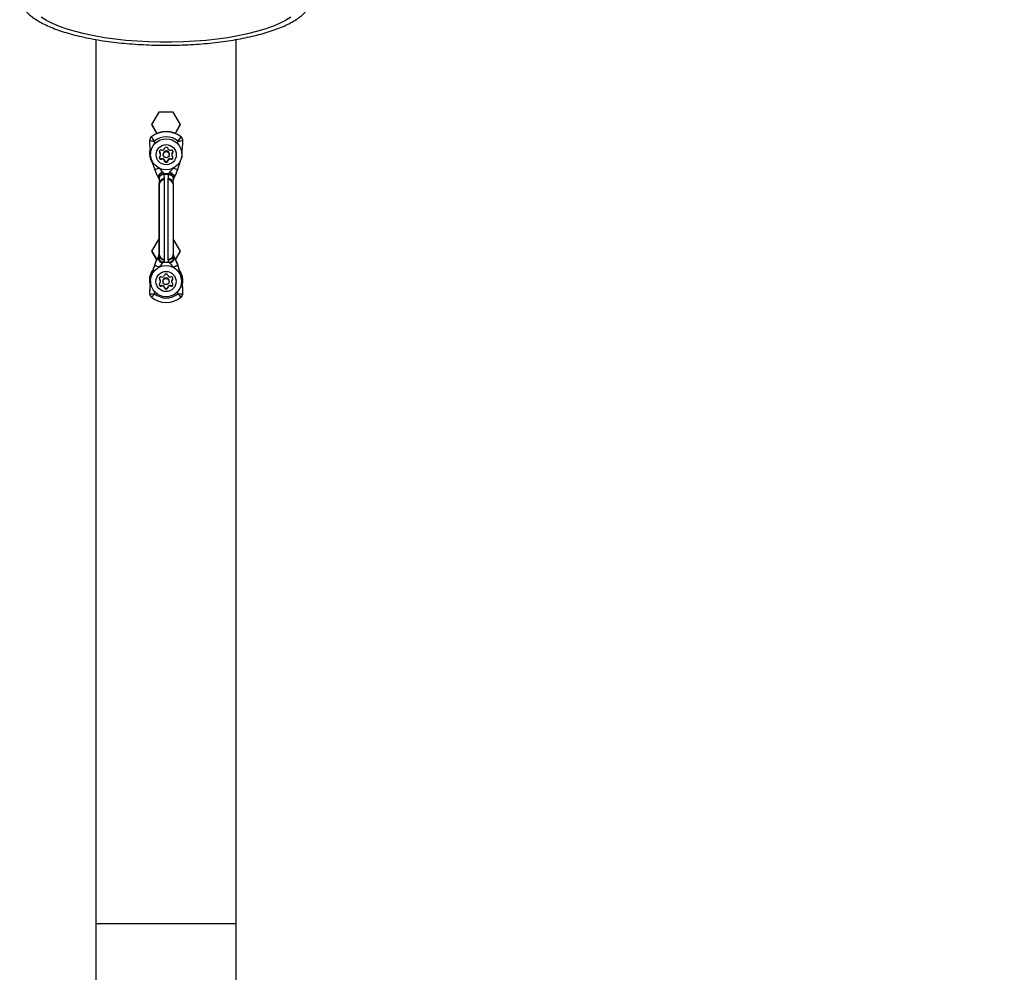
# Paper-space layout '2D ELEVATION DRAWING' of a CAD drawing. Units: millimetres. Extents: x 37 to 377, y 3 to 253.
# Drawn here: x 314 to 347, y 82 to 114 of the extents above; entities that cross this region are included whole.
import ezdxf

# ---------------------------------------------------------------- set-up
doc = ezdxf.new("R2010")
doc.units = ezdxf.units.MM
doc.header["$PDSIZE"] = -1
doc.layers.add('TITLE_TEXT_1_1', color=179, linetype='Continuous')
doc.styles.add('SLDTEXTSTYLE0', font='TXT', dxfattribs={"width": 0.75})
doc.dimstyles.new('SLDDIMSTYLE3', dxfattribs={"dimtxt": 3.5, "dimasz": 3.556, "dimexe": 0, "dimexo": 0.0625, "dimgap": 0.875, "dimtad": 1, "dimlfac": 11, "dimrnd": 1e-09, "dimzin": 4, "dimdsep": 46, "dimtxsty": 'SLDTEXTSTYLE0', "dimblk1": 'CLOSED', "dimblk2": 'CLOSED', "dimsah": 1, "dimcen": 0.09, "dimadec": 0, "dimazin": 1, "dimtfac": 1, "dimtofl": 0, "dimtmove": 0, "dimatfit": 3, "dimldrblk": 'CLOSED', "dimfxl": 1, "dimfrac": 2, "dimtolj": 1, "dimtzin": 12, "dimarcsym": 0})

# ---------------------------------------------------------------- blocks, each defined once
blk = doc.blocks.new('_Closed')
at = {"color": 0, "linetype": 'ByBlock', "lineweight": -2}
for p, q in [((-1, 0.166667), (0, 0)), ((-1, 0.166667), (-1, -0.166667)), ((0, 0), (-1, -0.166667)), ((0, 0), (-1, 0))]:
    blk.add_line(p, q, dxfattribs=at)
blk = doc.blocks.new('_D_3')
at = {"layer": 'Defpoints', "color": 0, "transparency": 16777216}
for p in [(319.122, 169.912), (357.944, 38.548), (376.139, 38.548)]:
    blk.add_point(p, dxfattribs=at)
at = {"layer": 'TITLE_TEXT_1_1', "color": 0, "lineweight": -2, "transparency": 16777216}
for p, q in [((319.184, 169.912), (376.139, 169.912)), ((376.139, 166.356), (376.139, 42.104)), ((358.007, 38.548), (376.139, 38.548))]:
    blk.add_line(p, q, dxfattribs=at)
at = {"layer": 'TITLE_TEXT_1_1', "color": 0, "lineweight": -2, "transparency": 16777216, "xscale": 3.556, "yscale": 3.556, "zscale": 3.556}
for p, rotation in [((376.139, 169.912), 90), ((376.139, 38.548), 270)]:
    blk.add_blockref('_Closed', p, dxfattribs=dict(at, rotation=rotation))
at = {"layer": 'TITLE_TEXT_1_1', "color": 0, "transparency": 16777216, "insert": (371.764, 106.22), "char_height": 3.5, "attachment_point": 2, "rotation": 90, "style": 'SLDTEXTSTYLE0'}
blk.add_mtext('\\A1;1445.00', dxfattribs=at)

psp = doc.layouts.new('2D ELEVATION DRAWING')

# ---------------------------------------------------------------- linework, layer by layer
at = {"color": 7, "linetype": 'Continuous', "lineweight": 25}
for p, q in [((316.81279, 113.15551), (316.81279, 84.05064)), ((321.43097, 84.05064), (321.43097, 113.15583)), ((318.88307, 110.76116), (318.64426, 110.35301)), ((319.3607, 110.76116), (318.88307, 110.76116)), ((319.59951, 110.35301), (319.3607, 110.76116)), ((318.64426, 110.37248), (318.82921, 110.05)), ((318.64426, 110.35301), (318.81994, 110.04694)), ((319.41659, 110.05353), (319.59951, 110.37248)), ((319.42507, 110.0491), (319.59951, 110.35301)), ((318.63918, 109.95075), (318.63918, 109.94593)), ((319.61368, 109.94593), (319.61368, 109.95075)), ((318.58038, 109.82961), (318.58017, 109.79654)), ((318.58017, 109.79654), (318.58017, 109.79172)), ((318.58038, 109.8248), (318.58038, 109.82961)), ((319.67247, 109.82961), (319.67247, 109.8248)), ((319.67269, 109.79654), (319.67247, 109.82961)), ((319.67269, 109.79172), (319.67269, 109.79654)), ((318.91674, 109.4433), (318.91674, 109.42403)), ((318.94307, 109.36084), (318.94307, 109.38011)), ((318.96673, 109.23056), (318.96673, 109.21129)), ((319.02416, 109.38011), (319.02416, 109.36084)), ((319.2287, 109.36084), (319.2287, 109.38011)), ((319.28613, 109.23056), (319.28613, 109.21129)), ((319.30979, 109.38011), (319.30979, 109.36084)), ((319.33612, 109.4433), (319.33612, 109.42403)), ((319.07644, 109.16738), (319.07644, 109.14811)), ((319.17642, 109.16738), (319.17642, 109.14811)), ((318.88911, 108.57541), (318.88911, 108.56519)), ((319.0482, 108.7341), (319.0482, 108.72386)), ((319.20466, 108.7341), (319.0482, 108.7341)), ((319.0482, 108.72386), (319.04924, 108.71362)), ((319.0482, 108.72386), (319.20466, 108.72386)), ((319.20466, 108.72386), (319.20466, 108.7341)), ((319.37915, 108.59616), (319.3629, 108.55464)), ((319.36375, 108.56519), (319.36375, 108.57541)), ((318.89916, 108.39343), (318.89875, 108.41446)), ((319.05766, 108.56303), (319.05825, 108.53096)), ((319.19461, 108.53096), (319.1952, 108.56303)), ((319.35411, 108.41446), (319.3537, 108.39343)), ((318.88307, 106.59242), (318.64426, 106.18367)), ((319.59951, 106.18367), (319.3607, 106.59242)), ((318.64426, 106.20315), (318.8244, 105.88858)), ((318.64426, 106.18367), (318.81994, 105.87716)), ((318.87371, 106.0011), (318.87371, 106.01456)), ((318.8891, 105.99097), (318.8891, 105.98076)), ((318.89874, 106.05962), (318.89915, 106.07305)), ((318.89915, 106.07685), (318.89915, 106.07305)), ((319.3537, 106.07305), (319.3537, 106.07685)), ((319.3537, 106.07305), (319.35411, 106.05962)), ((319.35504, 106.02687), (319.35574, 106.03049)), ((319.35574, 106.03164), (319.35574, 106.0407)), ((319.35574, 106.03049), (319.35574, 106.03164)), ((319.36375, 105.98076), (319.36375, 105.99097)), ((319.37915, 106.01456), (319.37915, 106.0011)), ((319.43123, 105.90931), (319.59951, 106.20315)), ((319.43631, 105.89894), (319.59951, 106.18367)), ((318.90418, 105.66376), (318.8965, 105.66376)), ((319.04924, 105.81898), (319.20362, 105.81898)), ((319.05824, 105.92563), (319.05765, 105.90208)), ((319.1952, 105.90208), (319.19461, 105.92563)), ((319.35635, 105.66376), (319.33959, 105.66376)), ((318.9122, 105.26931), (318.9122, 105.25004)), ((318.93852, 105.18686), (318.93852, 105.20613)), ((318.96219, 105.05658), (318.96219, 105.03731)), ((319.01961, 105.20613), (319.01961, 105.18686)), ((319.22416, 105.18686), (319.22416, 105.20613)), ((319.28158, 105.05658), (319.28158, 105.03731)), ((319.30525, 105.20613), (319.30525, 105.18686)), ((319.33157, 105.26931), (319.33157, 105.25004)), ((318.58017, 104.82765), (318.58017, 104.82283)), ((319.07189, 104.9934), (319.07189, 104.97413)), ((319.17187, 104.9934), (319.17187, 104.97413)), ((319.67269, 104.82284), (319.67269, 104.82765)), ((316.81279, 84.05064), (316.81279, 54.32337)), ((316.81279, 84.05064), (321.43097, 84.05064)), ((321.43097, 54.15064), (321.43097, 84.05064))]:
    psp.add_line(p, q, dxfattribs=at)
at = {"color": 7, "linetype": 'Continuous', "lineweight": 25, "flags": 128}
for points in [[(323.22952, 113.88454), (323.05726, 113.77896), (322.85664, 113.67828), (322.62911, 113.58321), (322.37632, 113.49445), (322.10007, 113.41264), (321.80237, 113.33836), (321.48536, 113.27215), (321.15131, 113.21448), (320.80265, 113.16578), (320.44187, 113.12639), (320.07158, 113.09659), (319.69445, 113.07661), (319.3132, 113.06658), (318.93057, 113.06658), (318.54931, 113.07661), (318.17218, 113.09659), (317.8019, 113.12639), (317.44112, 113.16578), (317.09246, 113.21448), (316.75841, 113.27215), (316.4414, 113.33836), (316.14369, 113.41264), (315.86745, 113.49445), (315.61465, 113.58321), (315.38713, 113.67828), (315.18651, 113.77896), (315.01425, 113.88454)], [(318.90009, 109.47204), (318.90569, 109.45681), (318.91674, 109.4433)], [(319.33612, 109.4433), (319.34717, 109.45681), (319.35277, 109.47204)], [(319.01455, 108.78453), (318.97842, 108.77275), (318.9444, 108.75498), (318.91447, 108.73226), (318.89037, 108.7059), (318.8735, 108.67746), (318.86485, 108.64858), (318.86492, 108.62094), (318.87371, 108.59616)], [(319.23831, 108.78453), (319.27443, 108.77275), (319.30845, 108.75498), (319.33839, 108.73226), (319.36249, 108.7059), (319.37936, 108.67746), (319.38801, 108.64858), (319.38794, 108.62094), (319.37915, 108.59616)], [(318.89916, 108.39723), (318.89916, 108.28405), (318.89916, 108.14354), (318.89916, 107.97949), (318.89916, 107.79634), (318.89916, 107.59905), (318.89915, 107.39295), (318.89915, 107.18362), (318.89915, 106.97673), (318.89915, 106.77787), (318.89915, 106.59241), (318.89915, 106.42539), (318.89915, 106.28131), (318.89915, 106.16407), (318.89915, 106.07685)], [(318.89915, 106.07305), (318.89915, 106.16546), (318.89915, 106.2859), (318.89915, 106.43135), (318.89915, 106.5981), (318.89915, 106.78196), (318.89915, 106.97825), (318.89915, 107.18202), (318.89915, 107.3881), (318.89916, 107.59129), (318.89916, 107.78643), (318.89916, 107.96859), (318.89916, 108.13317), (318.89916, 108.27599), (318.89916, 108.39343)], [(319.05825, 108.53096), (319.05825, 108.40881), (319.05825, 108.26162), (319.05825, 108.09264), (319.05825, 107.9056), (319.05825, 107.70462), (319.05825, 107.49414), (319.05825, 107.27879), (319.05825, 107.06333), (319.05825, 106.8525), (319.05825, 106.65096), (319.05825, 106.46314), (319.05824, 106.2932), (319.05824, 106.14488), (319.05824, 106.02145), (319.05824, 105.92563)], [(319.19461, 105.92563), (319.19461, 106.02145), (319.19461, 106.14488), (319.19461, 106.2932), (319.19461, 106.46314), (319.19461, 106.65096), (319.19461, 106.8525), (319.19461, 107.06333), (319.19461, 107.27879), (319.19461, 107.49414), (319.19461, 107.70462), (319.19461, 107.9056), (319.19461, 108.09264), (319.19461, 108.26162), (319.19461, 108.40881), (319.19461, 108.53096)], [(319.3537, 108.39343), (319.3537, 108.27599), (319.3537, 108.13317), (319.3537, 107.96859), (319.3537, 107.78643), (319.3537, 107.59129), (319.3537, 107.3881), (319.3537, 107.18202), (319.3537, 106.97825), (319.3537, 106.78196), (319.3537, 106.5981), (319.3537, 106.43135), (319.3537, 106.2859), (319.3537, 106.16546), (319.3537, 106.07305)], [(318.8891, 105.99097), (318.88964, 106.00405), (318.89711, 106.0407)], [(318.8891, 105.98025), (318.88964, 105.99384), (318.89711, 106.03049)], [(319.36375, 105.99097), (319.36321, 106.00405), (319.35574, 106.0407)], [(318.89554, 105.29806), (318.90114, 105.28283), (318.9122, 105.26931)], [(319.33157, 105.26931), (319.34262, 105.28283), (319.34822, 105.29806)], [(318.7397, 104.85741), (318.73932, 104.82883), (318.73946, 104.78058)], [(319.51339, 104.78057), (319.51353, 104.82883), (319.51294, 104.86753)]]:
    psp.add_lwpolyline(points, dxfattribs=at)
at = {"color": 7, "linetype": 'Continuous', "lineweight": 25}
for centre, radius in [((319.12732, 109.3739), 0.51275), ((319.12697, 109.36101), 0.33128), ((319.12659, 109.36091), 0.10211), ((319.12099, 105.1995), 0.51275), ((319.12134, 105.18669), 0.33128), ((319.12172, 105.1868), 0.10211)]:
    psp.add_circle(centre, radius, dxfattribs=at)
for centre, radius, start, end in [((318.73892, 109.82751), 0.15855, 128.983847, 179.238207), ((318.73892, 109.82269), 0.15855, 128.983847, 179.238207), ((319.12643, 109.34884), 0.77441, 51.009552, 128.99038), ((319.12643, 109.34402), 0.77441, 51.009552, 128.99038), ((319.5562, 110.5254), 1.08477, 212.288503, 221.156051), ((319.12643, 109.33347), 0.61503, 51.009552, 128.99038), ((318.69666, 110.5254), 1.08476, 318.843877, 327.711439), ((319.51394, 109.82751), 0.15855, 0.761725, 51.016085), ((319.51394, 109.82269), 0.15855, 0.761725, 51.016085), ((321.12595, 109.79172), 2.54578, 179.255667, 189.199286), ((318.70733, 110.38521), 0.57461, 257.237004, 273.205903), ((321.12661, 109.78048), 2.38735, 179.255533, 181.655524), ((318.99009, 109.59667), 0.08938, 254.84997, 345.025926), ((319.12643, 109.56384), 0.05093, 11.021626, 168.978374), ((319.26277, 109.59667), 0.08938, 194.974074, 285.15003), ((317.12625, 109.78048), 2.38735, 358.344408, 0.744399), ((319.54553, 110.38521), 0.57461, 266.794028, 282.76293), ((317.12691, 109.79173), 2.54578, 350.800648, 0.744264), ((319.124, 109.39779), 0.52776, 172.397045, 209.865898), ((318.95001, 109.46242), 0.0508, 70.780557, 229.095183), ((318.95001, 109.25927), 0.0508, 130.904817, 289.219443), ((318.95006, 109.27868), 0.05092, 191.053908, 289.105576), ((318.85404, 109.3801), 0.08903, 0.012544, 45.225431), ((318.85407, 109.36084), 0.08899, 314.767231, 45.232769), ((318.99009, 109.14429), 0.08938, 14.974074, 105.15003), ((319.12643, 109.37994), 0.10227, 0.096249, 179.903751), ((319.26277, 109.14429), 0.08938, 74.84997, 165.025926), ((319.30285, 109.46242), 0.0508, 310.904817, 109.219443), ((319.30285, 109.25927), 0.0508, 250.780557, 49.095183), ((319.3028, 109.27867), 0.05091, 250.883664, 348.956852), ((319.39882, 109.3801), 0.08903, 134.774569, 179.987456), ((319.39879, 109.36084), 0.08899, 134.767231, 225.232769), ((319.12885, 109.39779), 0.52776, 330.134036, 7.602884), ((321.1275, 109.79206), 2.54736, 194.526848, 200.906514), ((318.66889, 109.39539), 0.51839, 278.760553, 294.303892), ((318.99009, 109.12502), 0.08938, 14.974074, 105.15003), ((319.12643, 109.17712), 0.05093, 191.021626, 348.978374), ((319.12643, 109.15785), 0.05093, 191.021626, 348.978374), ((319.26277, 109.12502), 0.08938, 74.84997, 165.025926), ((319.58397, 109.39538), 0.51839, 245.696041, 261.239375), ((317.12536, 109.79206), 2.54736, 339.093418, 345.473085), ((319.04756, 108.57538), 0.15845, 143.763952, 179.990913), ((319.04814, 108.57488), 0.15921, 89.979613, 143.744227), ((319.2049, 108.57525), 0.15885, 0.056866, 90.086492), ((319.20491, 108.56501), 0.15885, 0.757926, 90.088727), ((319.05018, 108.41175), 0.15146, 87.170032, 178.977561), ((319.04819, 108.38181), 0.14949, 86.144615, 175.53894), ((319.20466, 108.38181), 0.14949, 4.460989, 93.855318), ((319.20268, 108.41175), 0.15146, 1.022369, 92.8299), ((321.12795, 104.82719), 2.54783, 152.222937, 167.512554), ((319.03003, 105.95938), 0.1618, 165.054391, 264.506915), ((318.55324, 106.18336), 0.3622, 332.223899, 342.75229), ((319.05413, 106.05744), 0.1554, 179.196581, 271.300002), ((318.53733, 106.07685), 0.36182, 357.270852, 359.999963), ((319.05263, 106.07912), 0.15359, 182.262107, 272.096181), ((319.20023, 106.07912), 0.15359, 267.903751, 357.737827), ((319.19872, 106.05744), 0.1554, 268.699929, 0.803353), ((319.22282, 105.95938), 0.1618, 275.493016, 14.945545), ((319.71552, 106.07685), 0.36182, 179.999969, 182.72908), ((319.69963, 106.18336), 0.36222, 197.247967, 207.775755), ((317.12577, 104.82752), 2.54692, 0.003008, 27.779557), ((321.12732, 104.82255), 2.54718, 159.093208, 167.243608), ((319.09707, 106.30089), 0.66795, 238.476922, 252.525916), ((319.15578, 106.30089), 0.66795, 287.474013, 301.523016), ((317.12633, 104.82278), 2.54635, 359.256898, 20.908293), ((319.11949, 105.22379), 0.52779, 148.144805, 189.519923), ((318.94546, 105.28844), 0.0508, 70.780557, 229.095183), ((318.98555, 105.42269), 0.08938, 254.84997, 345.025926), ((319.12188, 105.38986), 0.05093, 11.021626, 168.978374), ((319.25822, 105.42269), 0.08938, 194.974074, 285.15003), ((319.29831, 105.28844), 0.0508, 310.904817, 109.219443), ((319.1243, 105.22378), 0.52776, 354.262317, 28.171343), ((321.12594, 104.82765), 2.54578, 171.477989, 179.999897), ((321.12593, 104.82283), 2.54577, 171.481992, 180.74428), ((318.94546, 105.08528), 0.0508, 130.904817, 289.219443), ((318.94552, 105.10469), 0.05092, 191.053908, 289.105576), ((318.84949, 105.20611), 0.08903, 0.012544, 45.225431), ((318.84953, 105.18686), 0.08899, 314.767231, 45.232769), ((318.98555, 104.9703), 0.08938, 14.974074, 105.15003), ((318.98555, 104.95103), 0.08938, 14.974074, 105.15003), ((319.12188, 105.20593), 0.10227, 0.115394, 179.884606), ((319.25822, 104.9703), 0.08938, 74.84997, 165.025926), ((319.25822, 104.95103), 0.08938, 74.84997, 165.025926), ((319.29831, 105.08528), 0.0508, 250.780557, 49.095183), ((319.29825, 105.10468), 0.05091, 250.883664, 348.956853), ((319.39428, 105.20611), 0.08903, 134.774569, 179.987456), ((319.39424, 105.18686), 0.08899, 134.767231, 225.232769), ((318.6925, 105.34947), 0.57083, 258.672522, 274.718536), ((318.73946, 104.79182), 0.15909, 180.7444, 230.992858), ((318.09321, 105.25559), 0.80204, 312.914235, 323.682944), ((319.12643, 105.2586), 0.61503, 231.009552, 308.99038), ((319.12188, 105.00314), 0.05093, 191.021626, 348.978374), ((319.12188, 104.98387), 0.05093, 191.021626, 348.978374), ((319.56035, 105.34947), 0.57083, 265.281394, 281.327412), ((320.15964, 105.25559), 0.80205, 216.316992, 227.085686), ((319.51339, 104.79182), 0.15909, 309.007074, 359.255532), ((319.12643, 105.27054), 0.77441, 231.009552, 308.99038)]:
    psp.add_arc(centre, radius, start, end, dxfattribs=at)
for points, knots in [([(314.3037, 114.58059), (314.30482, 114.55271), (314.30772, 114.48021), (314.33695, 114.36471), (314.39568, 114.2373), (314.48159, 114.11377), (314.59542, 113.99321), (314.73825, 113.876), (314.90926, 113.76344), (315.10629, 113.65686), (315.32693, 113.55704), (315.56927, 113.46431), (315.8318, 113.3788), (316.11307, 113.30067), (316.41156, 113.23013), (316.72562, 113.16741), (317.05352, 113.11273), (317.39341, 113.06635), (317.74335, 113.02845), (318.10132, 112.99922), (318.46525, 112.97881), (318.83299, 112.9673), (319.20241, 112.96477), (319.57132, 112.97122), (319.93754, 112.98661), (320.29893, 113.01086), (320.65336, 113.04384), (320.99877, 113.08539), (321.33316, 113.1353), (321.65462, 113.19334), (321.96133, 113.25924), (322.25159, 113.33275), (322.52382, 113.4136), (322.7766, 113.50158), (323.00863, 113.59654), (323.21875, 113.69848), (323.40587, 113.80759), (323.56876, 113.92427), (323.70553, 114.04883), (323.80989, 114.17644), (323.8827, 114.30479), (323.92779, 114.43485), (323.945, 114.56942), (323.93235, 114.70544), (323.89163, 114.83619), (323.82473, 114.96235), (323.72915, 115.08454), (323.63963, 115.17676), (323.57359, 115.22614), (323.5575, 115.23817)], [0, 0, 0, 0, 0.01205761, 0.03136019, 0.05092655, 0.07131084, 0.0927569, 0.11509903, 0.13791538, 0.16081958, 0.18362161, 0.20629556, 0.2288535, 0.25131641, 0.27370437, 0.29603411, 0.31831895, 0.34056938, 0.36279373, 0.3849987, 0.40718988, 0.429372, 0.45154932, 0.47372578, 0.49590432, 0.51808851, 0.54028255, 0.5624911, 0.58471959, 0.60697452, 0.62926389, 0.65159775, 0.67398888, 0.69645355, 0.71901207, 0.74168833, 0.76450568, 0.78747197, 0.81053146, 0.83337281, 0.85313987, 0.87201016, 0.89204035, 0.91144053, 0.93075681, 0.95052692, 0.97123103, 0.9929885, 1, 1, 1, 1]), ([(318.5984, 109.54423), (318.59375, 109.53063), (318.57815, 109.48506), (318.57714, 109.4366), (318.57643, 109.4026)], [0, 0, 0, 0, 0.298342575, 1, 1, 1, 1]), ([(318.57643, 109.4026), (318.57753, 109.3761), (318.58038, 109.30777), (318.61105, 109.20132), (318.65397, 109.11068), (318.69251, 109.06882), (318.70264, 109.05781)], [0, 0, 0, 0, 0.21167759, 0.5459205, 0.88058056, 1, 1, 1, 1]), ([(318.8965, 108.92831), (318.91109, 108.90868), (318.94109, 108.86832), (318.98264, 108.81983), (319.00577, 108.79424), (319.01455, 108.78453)], [0, 0, 0, 0, 0.37008747, 0.76104492, 1, 1, 1, 1]), ([(319.23831, 108.78453), (319.24428, 108.79112), (319.26538, 108.81442), (319.30678, 108.86192), (319.33983, 108.90618), (319.35635, 108.92831)], [0, 0, 0, 0, 0.164690074, 0.582253521, 1, 1, 1, 1]), ([(318.87371, 108.59616), (318.86438, 108.61542), (318.83994, 108.66589), (318.79493, 108.76422), (318.76332, 108.84398), (318.74784, 108.88305)], [0, 0, 0, 0, 0.23945617, 0.62747748, 1, 1, 1, 1]), ([(318.86985, 108.60183), (318.87293, 108.596), (318.88525, 108.57266), (318.89024, 108.55267), (318.89141, 108.54877), (318.89179, 108.54749)], [0, 0, 0, 0, 0.182832871, 0.731565914, 1, 1, 1, 1]), ([(319.04923, 108.71362), (319.03675, 108.71275), (319.01179, 108.71101), (318.9764, 108.69752), (318.94505, 108.67686), (318.91939, 108.64938), (318.90108, 108.61681), (318.89039, 108.58129), (318.89059, 108.55699), (318.89068, 108.54507)], [0, 0, 0, 0, 0.143599577, 0.287204957, 0.430816071, 0.57443285, 0.718055235, 0.861683173, 1, 1, 1, 1]), ([(319.0482, 108.72386), (319.03032, 108.7221), (318.99456, 108.71859), (318.94679, 108.69124), (318.91117, 108.65095), (318.89103, 108.6067), (318.89114, 108.57734), (318.89118, 108.56585)], [0, 0, 0, 0, 0.21541346, 0.43082873, 0.64624403, 0.86165996, 1, 1, 1, 1]), ([(319.01455, 108.78453), (319.01709, 108.78166), (319.02838, 108.7689), (319.03713, 108.75594), (319.04611, 108.7406), (319.04723, 108.73711), (319.0482, 108.7341)], [0, 0, 0, 0, 0.11211006, 0.49764362, 0.56557484, 1, 1, 1, 1]), ([(319.04923, 108.71362), (319.05041, 108.69885), (319.05283, 108.66871), (319.05603, 108.5987), (319.05766, 108.56303)], [0, 0, 0, 0, 0.49038017, 1, 1, 1, 1]), ([(319.1952, 108.56303), (319.19684, 108.59891), (319.20004, 108.66888), (319.20245, 108.69897), (319.20363, 108.71362)], [0, 0, 0, 0, 0.51292038, 1, 1, 1, 1]), ([(319.20361, 108.71362), (319.20363, 108.71372), (319.20426, 108.71813), (319.20446, 108.72103), (319.20466, 108.72386)], [0, 0, 0, 0, 0.02288781, 1, 1, 1, 1]), ([(319.20361, 108.71362), (319.21609, 108.71275), (319.24104, 108.71101), (319.27641, 108.69754), (319.30776, 108.6769), (319.33341, 108.64944), (319.35174, 108.6169), (319.36251, 108.58111), (319.36232, 108.55652), (319.36222, 108.5443)], [0, 0, 0, 0, 0.14310077, 0.28620737, 0.42931973, 0.57243778, 0.71556146, 0.85869072, 1, 1, 1, 1]), ([(319.20466, 108.7341), (319.20475, 108.7346), (319.20518, 108.73693), (319.21122, 108.75092), (319.22912, 108.77313), (319.23831, 108.78453)], [0, 0, 0, 0, 0.11659776, 0.54626461, 1, 1, 1, 1]), ([(319.50502, 108.88305), (319.48748, 108.83899), (319.45262, 108.75143), (319.40775, 108.65509), (319.38549, 108.60924), (319.37915, 108.59616)], [0, 0, 0, 0, 0.41992345, 0.83451868, 1, 1, 1, 1]), ([(318.88925, 108.56595), (318.88941, 108.55872), (318.88963, 108.54906), (318.89059, 108.54318), (318.89083, 108.5417)], [0, 0, 0, 0, 0.748990982, 1, 1, 1, 1]), ([(318.89061, 108.54508), (318.89078, 108.54242), (318.89168, 108.52817), (318.89431, 108.4988), (318.89716, 108.45555), (318.89839, 108.42013), (318.89861, 108.41358)], [0, 0, 0, 0, 0.09363878, 0.50354689, 0.90819087, 1, 1, 1, 1]), ([(319.35451, 108.41785), (319.35491, 108.42854), (319.35642, 108.46942), (319.3596, 108.51081), (319.36139, 108.53363), (319.36223, 108.5443)], [0, 0, 0, 0, 0.15859726, 0.60650359, 1, 1, 1, 1]), ([(319.36213, 108.54652), (319.36304, 108.55033), (319.36414, 108.55494), (319.36338, 108.56531), (319.36325, 108.5671)], [0, 0, 0, 0, 0.82774985, 1, 1, 1, 1]), ([(318.74784, 105.73151), (318.76538, 105.77494), (318.80024, 105.86126), (318.84511, 105.95011), (318.86736, 105.98979), (318.87371, 106.0011)], [0, 0, 0, 0, 0.41993813, 0.83454787, 1, 1, 1, 1]), ([(318.87371, 106.0011), (318.88015, 106.01279), (318.8935, 106.03699), (318.89673, 106.04345), (318.89705, 106.04119), (318.89711, 106.0407)], [0, 0, 0, 0, 0.42206976, 0.8741806, 1, 1, 1, 1]), ([(318.88948, 105.98027), (318.88941, 105.97854), (318.88907, 105.97117), (318.89172, 105.94496), (318.90491, 105.90484), (318.93568, 105.86157), (318.98437, 105.82956), (319.0271, 105.81617), (319.04942, 105.81943), (319.05102, 105.81966)], [0, 0, 0, 0, 0.039596232, 0.168822197, 0.337663958, 0.533805633, 0.747664714, 0.981929426, 1, 1, 1, 1]), ([(319.04924, 105.81898), (319.03677, 105.81984), (319.01182, 105.82154), (318.97645, 105.83507), (318.94509, 105.85585), (318.91948, 105.88353), (318.90098, 105.9164), (318.89081, 105.95263), (318.88877, 105.99045), (318.8948, 106.01473), (318.89781, 106.02687)], [0, 0, 0, 0, 0.12498252, 0.24997015, 0.37496283, 0.49996048, 0.62496307, 0.74997055, 0.87498286, 1, 1, 1, 1]), ([(318.89489, 106.01418), (318.89465, 106.01466), (318.89436, 106.0152), (318.89799, 106.02614), (318.89841, 106.02743)], [0, 0, 0, 0, 0.88250393, 1, 1, 1, 1]), ([(318.89872, 106.06471), (318.8983, 106.05602), (318.89708, 106.03095), (318.89514, 106.0159), (318.895, 106.01497), (318.89497, 106.01471)], [0, 0, 0, 0, 0.27558693, 0.79534489, 1, 1, 1, 1]), ([(319.24141, 105.82363), (319.25311, 105.8273), (319.27675, 105.83472), (319.30778, 105.85603), (319.33343, 105.88356), (319.35191, 105.9165), (319.36206, 105.95273), (319.36407, 105.99058), (319.35802, 106.01486), (319.355, 106.027)], [0, 0, 0, 0, 0.14042667, 0.2836749, 0.4269288, 0.57018831, 0.71345337, 0.85672395, 1, 1, 1, 1]), ([(319.26737, 105.8332), (319.26902, 105.83362), (319.2891, 105.83868), (319.31747, 105.86417), (319.3455, 105.90125), (319.35892, 105.93673), (319.36341, 105.96472), (319.36346, 105.9763), (319.36348, 105.98116)], [0, 0, 0, 0, 0.02509987, 0.30508921, 0.52877158, 0.71963317, 0.88226046, 1, 1, 1, 1]), ([(319.35411, 106.05962), (319.35475, 106.04651), (319.35575, 106.02592), (319.35533, 106.02737), (319.35518, 106.02789)], [0, 0, 0, 0, 0.6370466, 1, 1, 1, 1]), ([(319.35574, 106.0407), (319.35645, 106.041), (319.35783, 106.04158), (319.36752, 106.02088), (319.37737, 106.00413), (319.37915, 106.0011)], [0, 0, 0, 0, 0.46437451, 0.90328754, 1, 1, 1, 1]), ([(319.36174, 105.98125), (319.36235, 105.98723), (319.36374, 106.00079), (319.35977, 106.01727), (319.35665, 106.02751), (319.35574, 106.03049)], [0, 0, 0, 0, 0.35773789, 0.8127316, 1, 1, 1, 1]), ([(319.37915, 106.0011), (319.38847, 105.98435), (319.41291, 105.94043), (319.45793, 105.84882), (319.48954, 105.77008), (319.50502, 105.73151)], [0, 0, 0, 0, 0.239429659, 0.627464491, 1, 1, 1, 1]), ([(319.01454, 105.79832), (319.00858, 105.79267), (318.98747, 105.77269), (318.94607, 105.72913), (318.91303, 105.68556), (318.8965, 105.66376)], [0, 0, 0, 0, 0.1646612, 0.58223908, 1, 1, 1, 1]), ([(319.05765, 105.90208), (319.05601, 105.87738), (319.05281, 105.82923), (319.0504, 105.82234), (319.04923, 105.81898)], [0, 0, 0, 0, 0.51308076, 1, 1, 1, 1]), ([(319.20362, 105.81898), (319.20244, 105.82239), (319.20002, 105.82932), (319.19683, 105.87751), (319.1952, 105.90208)], [0, 0, 0, 0, 0.49022083, 1, 1, 1, 1]), ([(319.20362, 105.81898), (319.21632, 105.81905), (319.22927, 105.81912), (319.24118, 105.82354), (319.24141, 105.82363)], [0, 0, 0, 0, 0.98072046, 1, 1, 1, 1]), ([(319.35635, 105.66376), (319.34176, 105.68312), (319.31177, 105.72292), (319.27021, 105.76788), (319.24708, 105.78995), (319.23831, 105.79832)], [0, 0, 0, 0, 0.37010022, 0.76107115, 1, 1, 1, 1]), ([(318.70429, 105.58163), (318.69652, 105.57376), (318.65927, 105.53604), (318.61514, 105.45015), (318.5776, 105.33811), (318.57365, 105.26238), (318.57188, 105.22861)], [0, 0, 0, 0, 0.08596328, 0.41188705, 0.73773695, 1, 1, 1, 1]), ([(319.64534, 105.06816), (319.64869, 105.0765), (319.66765, 105.1237), (319.67524, 105.21813), (319.66471, 105.3432), (319.62586, 105.46288), (319.57936, 105.53084), (319.55656, 105.56416)], [0, 0, 0, 0, 0.05137874, 0.29088579, 0.53034943, 0.76978629, 1, 1, 1, 1]), ([(318.57188, 105.22861), (318.57269, 105.20205), (318.57448, 105.14351), (318.59236, 105.08766), (318.60213, 105.05715)], [0, 0, 0, 0, 0.45377701, 1, 1, 1, 1])]:
    psp.add_open_spline(points, degree=3, knots=knots, dxfattribs=at)

# ---------------------------------------------------------------- dimensions: what is measured, and where the dimension line sits
at = {"layer": 'TITLE_TEXT_1_1'}
dim = psp.add_linear_dim(base=(376.13943, 38.5479), p1=(319.12188, 169.91154), p2=(357.94445, 38.5479), angle=90, dimstyle='SLDDIMSTYLE3', dxfattribs=at)
dim.commit()
dim.dimension.update_dxf_attribs({"geometry": '_D_3', "text_midpoint": (376.13943, 106.22048), "dimtype": 160})

doc.saveas('drawing.dxf')
